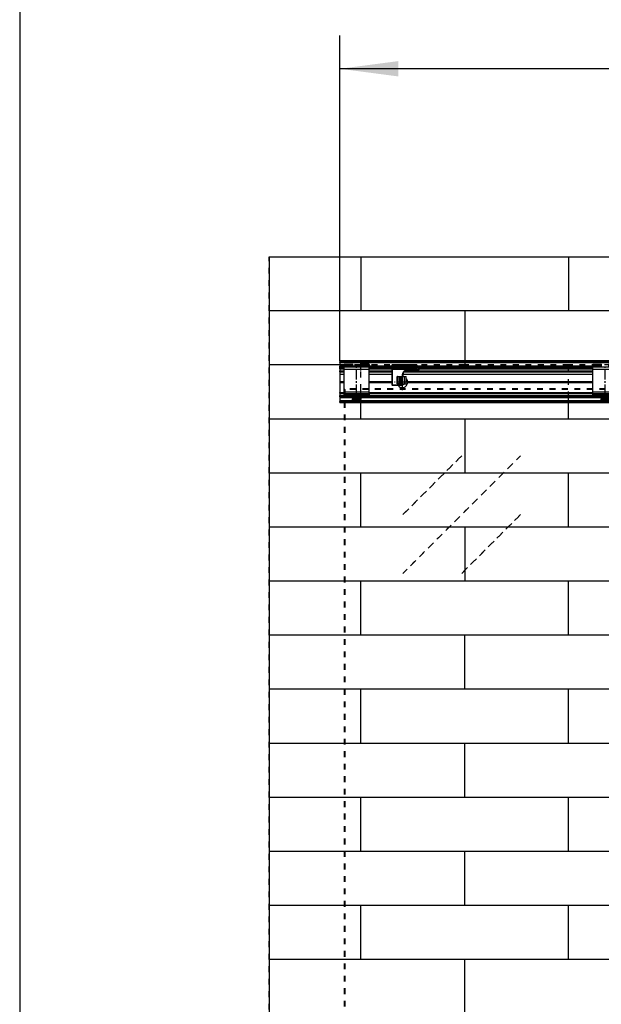
# Model space of a CAD drawing. Units: inches. Extents: x -3 to 581, y -1 to 409.
# Drawn here: x 167 to 202, y 313 to 373 of the extents above; entities that cross this region are included whole.
import ezdxf

# ---------------------------------------------------------------- set-up
doc = ezdxf.new("R2010")
doc.units = ezdxf.units.IN
doc.linetypes.add('DASHED', pattern=[15, 7, -8])
doc.linetypes.add('DOT_CENTER', pattern=[14, 12, -1, 0, -1])
doc.layers.add('1', color=7, linetype='Continuous')
doc.styles.add('CONVERTER_11', font='txt.shx', dxfattribs={"width": 0.9})
doc.dimstyles.new('ME10_DIM_21', dxfattribs={"dimtxt": 70, "dimasz": 70, "dimexe": 40, "dimexo": 0, "dimgap": 40, "dimtad": 1, "dimdsep": 46, "dimtxsty": 'CONVERTER_11', "dimsah": 1, "dimcen": 0.09, "dimclrd": 3, "dimclre": 3, "dimclrt": 4, "dimadec": 0, "dimazin": 0, "dimtfac": 1, "dimtdec": 4, "dimtix": 1, "dimtmove": 0, "dimatfit": 3, "dimfxl": 1, "dimtolj": 1, "dimtzin": 0, "dimarcsym": 0})

# ---------------------------------------------------------------- blocks, each defined once
blk = doc.blocks.new('10900-6-0850_Blendenhalter__117', base_point=(3722.6, 6994.9))
at = {"color": 1, "linetype": 'Continuous'}
for p, q in [((3722.6, 7037.6), (3733.1, 7037.6)), ((3722.6, 7037.1), (3722.6, 7037.6)), ((3722.6, 7037.1), (3722.6, 7036.6)), ((3722.6, 7036.3), (3722.6, 7036.6)), ((3722.6, 7036.3), (3722.6, 7035.9)), ((3722.6, 7035.7), (3722.6, 7035.9)), ((3722.6, 7035.7), (3722.6, 7035.5)), ((3722.6, 7035.7), (3733.1, 7035.7)), ((3722.6, 7035.1), (3722.6, 7035.5)), ((3722.6, 7035.1), (3722.6, 7034.4)), ((3722.6, 7033.9), (3722.6, 7034.4)), ((3752.6, 7033.9), (3722.6, 7033.9)), ((3722.6, 7031.2), (3722.6, 7033.9)), ((3733.1, 7037.1), (3733.1, 7037.6)), ((3733.1, 7036.6), (3733.1, 7037.1)), ((3733.1, 7036.3), (3733.1, 7036.6)), ((3733.1, 7035.9), (3733.1, 7036.3)), ((3733.1, 7035.7), (3733.1, 7035.9)), ((3733.1, 7035.5), (3733.1, 7035.7)), ((3733.1, 7035.1), (3733.1, 7035.5)), ((3733.1, 7034.4), (3733.1, 7035.1)), ((3733.1, 7034.4), (3733.1, 7033.9)), ((3742.1, 7037.1), (3742.1, 7037.6)), ((3752.6, 7037.6), (3742.1, 7037.6)), ((3742.1, 7036.6), (3742.1, 7037.1)), ((3742.1, 7036.3), (3742.1, 7036.6)), ((3742.1, 7035.9), (3742.1, 7036.3)), ((3742.1, 7035.7), (3742.1, 7035.9)), ((3742.1, 7035.5), (3742.1, 7035.7)), ((3752.6, 7035.7), (3742.1, 7035.7)), ((3742.1, 7035.1), (3742.1, 7035.5)), ((3742.1, 7034.4), (3742.1, 7035.1)), ((3742.1, 7034.4), (3742.1, 7033.9)), ((3752.6, 7037.1), (3752.6, 7037.6)), ((3752.6, 7037.1), (3752.6, 7036.6)), ((3752.6, 7036.3), (3752.6, 7036.6)), ((3752.6, 7036.3), (3752.6, 7035.9)), ((3752.6, 7035.7), (3752.6, 7035.9)), ((3752.6, 7035.7), (3752.6, 7035.5)), ((3752.6, 7035.1), (3752.6, 7035.5)), ((3752.6, 7035.1), (3752.6, 7034.4)), ((3752.6, 7033.9), (3752.6, 7034.4)), ((3752.6, 7031.2), (3752.6, 7033.9)), ((3722.6, 7004.2), (3722.6, 7031.2)), ((3752.6, 7004.2), (3752.6, 7031.2)), ((3722.6, 7001.9), (3722.6, 7004.2)), ((3722.6, 7001.9), (3722.6, 7001.6)), ((3752.6, 7001.9), (3722.6, 7001.9)), ((3722.6, 7001.1), (3722.6, 7001.6)), ((3722.6, 7001.1), (3722.6, 7000.2)), ((3722.6, 7000.1), (3722.6, 7000.2)), ((3722.6, 7000.2), (3752.6, 7000.2)), ((3722.6, 6999.5), (3722.6, 7000.1)), ((3722.6, 6998.6), (3722.6, 6999.5)), ((3722.6, 6998.2), (3722.6, 6998.6)), ((3752.6, 6998.2), (3722.6, 6998.2)), ((3732.6, 6997.7), (3732.6, 6998.2)), ((3732.6, 6997.7), (3732.6, 6996.2)), ((3742.6, 6997.7), (3742.6, 6998.2)), ((3742.6, 6997.7), (3742.6, 6996.2)), ((3752.6, 7001.9), (3752.6, 7004.2)), ((3752.6, 7001.9), (3752.6, 7001.6)), ((3752.6, 7001.1), (3752.6, 7001.6)), ((3752.6, 7001.1), (3752.6, 7000.2)), ((3752.6, 7000.1), (3752.6, 7000.2)), ((3752.6, 6999.5), (3752.6, 7000.1)), ((3752.6, 6998.6), (3752.6, 6999.5)), ((3752.6, 6998.2), (3752.6, 6998.6)), ((3732.6, 6995.9), (3732.6, 6996.2)), ((3742.6, 6995.9), (3732.6, 6995.9)), ((3732.6, 6995.6), (3732.6, 6995.9)), ((3732.6, 6995.2), (3732.6, 6995.6)), ((3732.6, 6994.9), (3732.6, 6995.2)), ((3742.6, 6994.9), (3732.6, 6994.9)), ((3742.6, 6995.9), (3742.6, 6996.2)), ((3742.6, 6995.6), (3742.6, 6995.9)), ((3742.6, 6995.6), (3742.6, 6995.2)), ((3742.6, 6994.9), (3742.6, 6995.2))]:
    blk.add_line(p, q, dxfattribs=at)
at = {"color": 124, "linetype": 'Continuous'}
for p, q in [((3722.6, 7037.1), (3733.1, 7037.1)), ((3722.6, 7036.6), (3733.1, 7036.6)), ((3722.6, 7036.3), (3733.1, 7036.3)), ((3722.6, 7035.9), (3733.1, 7035.9)), ((3722.6, 7035.5), (3733.1, 7035.5)), ((3722.6, 7035.1), (3733.1, 7035.1)), ((3722.6, 7034.4), (3733.1, 7034.4)), ((3752.6, 7037.1), (3742.1, 7037.1)), ((3752.6, 7036.6), (3742.1, 7036.6)), ((3752.6, 7036.3), (3742.1, 7036.3)), ((3752.6, 7035.9), (3742.1, 7035.9)), ((3752.6, 7035.5), (3742.1, 7035.5)), ((3752.6, 7035.1), (3742.1, 7035.1)), ((3752.6, 7034.4), (3742.1, 7034.4)), ((3752.6, 7031.2), (3722.6, 7031.2)), ((3752.6, 7004.2), (3722.6, 7004.2)), ((3752.6, 7001.6), (3722.6, 7001.6)), ((3752.6, 7001.1), (3722.6, 7001.1)), ((3722.6, 7000.2), (3752.6, 7000.2)), ((3752.6, 7000.1), (3722.6, 7000.1)), ((3752.6, 6999.5), (3722.6, 6999.5)), ((3752.6, 6998.6), (3722.6, 6998.6)), ((3732.6, 6997.7), (3742.6, 6997.7)), ((3732.6, 6996.2), (3742.6, 6996.2)), ((3742.6, 6995.6), (3732.6, 6995.6)), ((3742.6, 6995.2), (3732.6, 6995.2))]:
    blk.add_line(p, q, dxfattribs=at)
at = {"layer": '1', "color": 3, "linetype": 'DOT_CENTER'}
blk.add_line((3737.6, 7001.2), (3737.6, 7034.2), dxfattribs=at)
blk = doc.blocks.new('10900-1-0101_Blendenhalter-Baugruppe__118', base_point=(3722.6, 6994.9))
blk.add_blockref('10900-6-0850_Blendenhalter__117', (3722.6, 6994.9))
blk = doc.blocks.new('10900-6-0850_Blendenhalter__119', base_point=(4021.6, 6994.9))
at = {"color": 1, "linetype": 'Continuous'}
for p, q in [((4021.6, 7037.6), (4032.1, 7037.6)), ((4021.6, 7037.1), (4021.6, 7037.6)), ((4021.6, 7037.1), (4021.6, 7036.6)), ((4021.6, 7036.3), (4021.6, 7036.6)), ((4021.6, 7036.3), (4021.6, 7035.9)), ((4021.6, 7035.7), (4021.6, 7035.9)), ((4021.6, 7035.7), (4021.6, 7035.5)), ((4021.6, 7035.7), (4032.1, 7035.7)), ((4021.6, 7035.1), (4021.6, 7035.5)), ((4021.6, 7035.1), (4021.6, 7034.4)), ((4021.6, 7033.9), (4021.6, 7034.4)), ((4051.6, 7033.9), (4021.6, 7033.9)), ((4021.6, 7031.2), (4021.6, 7033.9)), ((4032.1, 7037.1), (4032.1, 7037.6)), ((4032.1, 7036.6), (4032.1, 7037.1)), ((4032.1, 7036.3), (4032.1, 7036.6)), ((4032.1, 7035.9), (4032.1, 7036.3)), ((4032.1, 7035.7), (4032.1, 7035.9)), ((4032.1, 7035.5), (4032.1, 7035.7)), ((4032.1, 7035.1), (4032.1, 7035.5)), ((4032.1, 7034.4), (4032.1, 7035.1)), ((4032.1, 7034.4), (4032.1, 7033.9)), ((4041.1, 7037.1), (4041.1, 7037.6)), ((4051.6, 7037.6), (4041.1, 7037.6)), ((4041.1, 7036.6), (4041.1, 7037.1)), ((4041.1, 7036.3), (4041.1, 7036.6)), ((4041.1, 7035.9), (4041.1, 7036.3)), ((4041.1, 7035.7), (4041.1, 7035.9)), ((4041.1, 7035.5), (4041.1, 7035.7)), ((4051.6, 7035.7), (4041.1, 7035.7)), ((4041.1, 7035.1), (4041.1, 7035.5)), ((4041.1, 7034.4), (4041.1, 7035.1)), ((4041.1, 7034.4), (4041.1, 7033.9)), ((4051.6, 7037.1), (4051.6, 7037.6)), ((4051.6, 7037.1), (4051.6, 7036.6)), ((4051.6, 7036.3), (4051.6, 7036.6)), ((4051.6, 7036.3), (4051.6, 7035.9)), ((4051.6, 7035.7), (4051.6, 7035.9)), ((4051.6, 7035.7), (4051.6, 7035.5)), ((4051.6, 7035.1), (4051.6, 7035.5)), ((4051.6, 7035.1), (4051.6, 7034.4)), ((4051.6, 7033.9), (4051.6, 7034.4)), ((4051.6, 7031.2), (4051.6, 7033.9)), ((4021.6, 7004.2), (4021.6, 7031.2)), ((4051.6, 7004.2), (4051.6, 7031.2)), ((4021.6, 7001.9), (4021.6, 7004.2)), ((4021.6, 7001.9), (4021.6, 7001.6)), ((4051.6, 7001.9), (4021.6, 7001.9)), ((4021.6, 7001.1), (4021.6, 7001.6)), ((4021.6, 7001.1), (4021.6, 7000.2)), ((4021.6, 7000.1), (4021.6, 7000.2)), ((4021.6, 7000.2), (4051.6, 7000.2)), ((4021.6, 6999.5), (4021.6, 7000.1)), ((4021.6, 6998.6), (4021.6, 6999.5)), ((4021.6, 6998.2), (4021.6, 6998.6)), ((4051.6, 6998.2), (4021.6, 6998.2)), ((4031.6, 6997.7), (4031.6, 6998.2)), ((4031.6, 6997.7), (4031.6, 6996.2)), ((4041.6, 6997.7), (4041.6, 6998.2)), ((4041.6, 6997.7), (4041.6, 6996.2)), ((4051.6, 7001.9), (4051.6, 7004.2)), ((4051.6, 7001.9), (4051.6, 7001.6)), ((4051.6, 7001.1), (4051.6, 7001.6)), ((4051.6, 7001.1), (4051.6, 7000.2)), ((4051.6, 7000.1), (4051.6, 7000.2)), ((4051.6, 6999.5), (4051.6, 7000.1)), ((4051.6, 6998.6), (4051.6, 6999.5)), ((4051.6, 6998.2), (4051.6, 6998.6)), ((4031.6, 6995.9), (4031.6, 6996.2)), ((4041.6, 6995.9), (4031.6, 6995.9)), ((4031.6, 6995.6), (4031.6, 6995.9)), ((4031.6, 6995.2), (4031.6, 6995.6)), ((4031.6, 6994.9), (4031.6, 6995.2)), ((4041.6, 6994.9), (4031.6, 6994.9)), ((4041.6, 6995.9), (4041.6, 6996.2)), ((4041.6, 6995.6), (4041.6, 6995.9)), ((4041.6, 6995.6), (4041.6, 6995.2)), ((4041.6, 6994.9), (4041.6, 6995.2))]:
    blk.add_line(p, q, dxfattribs=at)
at = {"color": 124, "linetype": 'Continuous'}
for p, q in [((4021.6, 7037.1), (4032.1, 7037.1)), ((4021.6, 7036.6), (4032.1, 7036.6)), ((4021.6, 7036.3), (4032.1, 7036.3)), ((4021.6, 7035.9), (4032.1, 7035.9)), ((4021.6, 7035.5), (4032.1, 7035.5)), ((4021.6, 7035.1), (4032.1, 7035.1)), ((4021.6, 7034.4), (4032.1, 7034.4)), ((4051.6, 7037.1), (4041.1, 7037.1)), ((4051.6, 7036.6), (4041.1, 7036.6)), ((4051.6, 7036.3), (4041.1, 7036.3)), ((4051.6, 7035.9), (4041.1, 7035.9)), ((4051.6, 7035.5), (4041.1, 7035.5)), ((4051.6, 7035.1), (4041.1, 7035.1)), ((4051.6, 7034.4), (4041.1, 7034.4)), ((4051.6, 7031.2), (4021.6, 7031.2)), ((4051.6, 7004.2), (4021.6, 7004.2)), ((4051.6, 7001.6), (4021.6, 7001.6)), ((4051.6, 7001.1), (4021.6, 7001.1)), ((4021.6, 7000.2), (4051.6, 7000.2)), ((4051.6, 7000.1), (4021.6, 7000.1)), ((4051.6, 6999.5), (4021.6, 6999.5)), ((4051.6, 6998.6), (4021.6, 6998.6)), ((4031.6, 6997.7), (4041.6, 6997.7)), ((4031.6, 6996.2), (4041.6, 6996.2)), ((4041.6, 6995.6), (4031.6, 6995.6)), ((4041.6, 6995.2), (4031.6, 6995.2))]:
    blk.add_line(p, q, dxfattribs=at)
at = {"layer": '1', "color": 3, "linetype": 'DOT_CENTER'}
blk.add_line((4036.6, 7001.2), (4036.6, 7034.2), dxfattribs=at)
blk = doc.blocks.new('10900-1-0101_Blendenhalter-Baugruppe_01__120', base_point=(4021.6, 6994.9))
blk.add_blockref('10900-6-0850_Blendenhalter__119', (4021.6, 6994.9))
blk = doc.blocks.new('10900-2-0252_Daempfungselement-Anschlag-2__139', base_point=(3786.6, 7013.9))
at = {"color": 1, "linetype": 'Continuous'}
for p, q in [((3786.6, 7013.9), (3786.6, 7022.9)), ((3786.8, 7022.9), (3786.6, 7022.9)), ((3786.8, 7022.9), (3788.8, 7022.9)), ((3788.8, 7022.9), (3789.4, 7022.9)), ((3789.4, 7022.9), (3789.8, 7022.9)), ((3789.8, 7022.9), (3790.8, 7022.9)), ((3790.8, 7022.9), (3795.1, 7022.9)), ((3795.1, 7022.9), (3797.1, 7022.9)), ((3797.1, 7013.9), (3797.1, 7022.9)), ((3786.8, 7013.9), (3786.6, 7013.9)), ((3788.8, 7013.9), (3786.8, 7013.9)), ((3788.8, 7013.9), (3789.4, 7013.9)), ((3789.4, 7013.9), (3789.8, 7013.9)), ((3789.8, 7013.9), (3790.8, 7013.9)), ((3790.8, 7013.9), (3795.1, 7013.9)), ((3795.1, 7013.9), (3797.1, 7013.9))]:
    blk.add_line(p, q, dxfattribs=at)
at = {"color": 124, "linetype": 'Continuous'}
for p, q in [((3786.8, 7013.9), (3786.8, 7022.9)), ((3788.8, 7013.9), (3788.8, 7022.9)), ((3789.4, 7013.9), (3789.4, 7022.9)), ((3789.8, 7022.9), (3789.8, 7013.9)), ((3790.8, 7022.9), (3790.8, 7013.9)), ((3795.1, 7013.9), (3795.1, 7022.9))]:
    blk.add_line(p, q, dxfattribs=at)
blk = doc.blocks.new('10900-6-0859_L_Anschlag-Links__140', base_point=(3779.9, 7012.4))
at = {"color": 1, "linetype": 'Continuous'}
for p, q in [((3779.9, 7033.8), (3779.9, 7034.2)), ((3779.9, 7033.4), (3779.9, 7033.8)), ((3780.1, 7033.4), (3779.9, 7033.4)), ((3780.1, 7036.7), (3780.1, 7036.6)), ((3780.1, 7036.6), (3780.1, 7036.2)), ((3780.1, 7036.6), (3780.1, 7036.6)), ((3780.1, 7036.2), (3780.1, 7036)), ((3780.1, 7036.2), (3780.1, 7036.2)), ((3780.1, 7036), (3780.1, 7036.2)), ((3780.1, 7035.1), (3780.1, 7036)), ((3780.1, 7035.9), (3780.1, 7036)), ((3780.2, 7035.9), (3780.1, 7035.9)), ((3780.1, 7035.1), (3780.1, 7034.4)), ((3780.1, 7033.9), (3780.1, 7034.4)), ((3780.1, 7034.1), (3780.2, 7034.2)), ((3780.1, 7033.9), (3780.1, 7034.1)), ((3780.1, 7034.1), (3780.1, 7034.1)), ((3780.1, 7033.9), (3780.1, 7033.9)), ((3780.1, 7033.2), (3780.1, 7033.9)), ((3780.1, 7033.9), (3780.1, 7033.9)), ((3780.1, 7033.9), (3780.1, 7033.9)), ((3780.1, 7032.4), (3780.1, 7033.2)), ((3780.3, 7035.8), (3780.2, 7035.9)), ((3780.2, 7034.2), (3780.2, 7034.3)), ((3780.2, 7034.3), (3780.3, 7034.3)), ((3780.2, 7034.2), (3780.2, 7034.2)), ((3780.4, 7035.7), (3780.3, 7035.8)), ((3780.3, 7035.8), (3780.3, 7035.8)), ((3780.3, 7034.3), (3780.4, 7034.4)), ((3780.5, 7035.7), (3780.4, 7035.7)), ((3780.4, 7034.4), (3780.5, 7034.4)), ((3780.6, 7035.7), (3780.5, 7035.7)), ((3780.5, 7034.4), (3780.5, 7034.4)), ((3780.5, 7034.4), (3780.6, 7034.4)), ((3780.6, 7037.1), (3809.6, 7037.1)), ((3809.6, 7035.7), (3780.6, 7035.7)), ((3809.6, 7034.4), (3780.6, 7034.4)), ((3809.6, 7035.7), (3809.7, 7035.7)), ((3809.7, 7034.4), (3809.6, 7034.4)), ((3809.7, 7035.7), (3809.8, 7035.8)), ((3809.9, 7034.3), (3809.7, 7034.4)), ((3809.7, 7034.4), (3809.7, 7034.4)), ((3809.8, 7035.8), (3809.8, 7035.8)), ((3809.8, 7035.8), (3809.9, 7035.8)), ((3810, 7035.9), (3809.9, 7035.8)), ((3810, 7034.1), (3809.9, 7034.3)), ((3810.1, 7036.2), (3810, 7036.1)), ((3810, 7036.1), (3810, 7036)), ((3810.1, 7036), (3810, 7035.9)), ((3810, 7036), (3810, 7036)), ((3810, 7036), (3810, 7035.9)), ((3810, 7035.9), (3810, 7035.9)), ((3810.1, 7033.9), (3810, 7034.1)), ((3810, 7033.2), (3810.1, 7033.2)), ((3810.1, 7036.6), (3810.1, 7036.2)), ((3810.1, 7036.2), (3810.1, 7036)), ((3810.1, 7036.1), (3810.1, 7036.2)), ((3810.1, 7036.2), (3810.1, 7036.2)), ((3810.1, 7035.1), (3810.1, 7036)), ((3810.1, 7035.1), (3810.1, 7034.4)), ((3810.1, 7034), (3810.1, 7034.4)), ((3810.1, 7033.9), (3810.1, 7034)), ((3810.1, 7033.2), (3810.1, 7033.9)), ((3810.1, 7032.4), (3810.1, 7033.2)), ((3812.6, 7033.2), (3810.4, 7033.2)), ((3812.8, 7033.2), (3812.6, 7033.2)), ((3813.1, 7032.9), (3813.1, 7031.9)), ((3780.1, 7032.4), (3780.1, 7031.4)), ((3780.1, 7032.4), (3780.1, 7032.4)), ((3780.1, 7031.4), (3780.1, 7012.9)), ((3809.6, 7031.9), (3780.6, 7031.9)), ((3792.9, 7024.5), (3792.6, 7022.9)), ((3792.7, 7023.5), (3792.9, 7024.5)), ((3793.1, 7025.2), (3793.1, 7022.9)), ((3793.7, 7027), (3793.4, 7026.4)), ((3795.2, 7029), (3794.8, 7028.6)), ((3796.7, 7029.8), (3797.3, 7029.9)), ((3811.1, 7029.9), (3797.3, 7029.9)), ((3809.7, 7031.9), (3809.6, 7031.9)), ((3809.7, 7031.9), (3810, 7032.2)), ((3809.8, 7032), (3809.7, 7031.9)), ((3809.7, 7031.9), (3809.7, 7031.9)), ((3809.7, 7031.9), (3809.7, 7031.9)), ((3809.9, 7032), (3809.8, 7032)), ((3810, 7032.1), (3809.9, 7032)), ((3810.1, 7032.4), (3810, 7032.3)), ((3810, 7032.3), (3810, 7032.2)), ((3810, 7032.2), (3810, 7032.3)), ((3810, 7032.2), (3810, 7032.1)), ((3810.1, 7032.4), (3810.1, 7032.3)), ((3810.1, 7032.4), (3810.1, 7032.3)), ((3810.1, 7032.4), (3810.1, 7032.4)), ((3780.6, 7012.4), (3791.6, 7012.4)), ((3791.6, 7012.4), (3792.8, 7012.4)), ((3792.1, 7013.9), (3792.1, 7012.9)), ((3792.8, 7012.4), (3792.9, 7012.4)), ((3792.9, 7012.4), (3792.9, 7012.5)), ((3792.9, 7012.5), (3793, 7012.5)), ((3792.9, 7012.4), (3793, 7012.5)), ((3792.9, 7012.4), (3792.9, 7012.4)), ((3793, 7012.5), (3793.1, 7012.6)), ((3793, 7012.5), (3793, 7012.5)), ((3793.1, 7013.9), (3793.1, 7012.7)), ((3793.1, 7012.6), (3793.1, 7012.7)), ((3793.1, 7012.7), (3793.1, 7012.6)), ((3793.1, 7012.6), (3793.1, 7012.6))]:
    blk.add_line(p, q, dxfattribs=at)
at = {"color": 124, "linetype": 'Continuous'}
for p, q in [((3780.1, 7033.8), (3779.9, 7033.8)), ((3780.6, 7035.1), (3780.1, 7035.1)), ((3780.6, 7034.4), (3780.1, 7034.4)), ((3780.6, 7037.1), (3780.6, 7036.3)), ((3780.6, 7036.3), (3809.6, 7036.3)), ((3780.6, 7036.3), (3780.6, 7035.9)), ((3809.6, 7035.9), (3780.6, 7035.9)), ((3780.6, 7035.7), (3780.6, 7035.9)), ((3780.6, 7035.7), (3780.6, 7035.5)), ((3780.6, 7035.5), (3809.6, 7035.5)), ((3780.6, 7035.1), (3780.6, 7035.5)), ((3780.6, 7035.1), (3809.6, 7035.1)), ((3780.6, 7035.1), (3780.6, 7034.4)), ((3780.6, 7033.4), (3780.6, 7034.4)), ((3809.6, 7033.4), (3780.6, 7033.4)), ((3780.6, 7031.9), (3780.6, 7033.4)), ((3809.6, 7037.1), (3809.6, 7036.3)), ((3809.6, 7036.3), (3809.6, 7035.9)), ((3809.7, 7035.9), (3809.6, 7035.9)), ((3809.6, 7035.9), (3809.6, 7035.9)), ((3809.6, 7035.9), (3809.6, 7035.7)), ((3809.6, 7035.7), (3809.6, 7035.5)), ((3809.7, 7035.7), (3809.6, 7035.7)), ((3809.6, 7035.7), (3809.6, 7035.7)), ((3809.7, 7035.6), (3809.6, 7035.5)), ((3809.6, 7035.1), (3809.6, 7035.5)), ((3809.6, 7035.1), (3809.6, 7034.4)), ((3809.6, 7035.1), (3810.1, 7035.1)), ((3809.6, 7034.4), (3810.1, 7034.4)), ((3809.6, 7033.4), (3809.6, 7034.4)), ((3809.6, 7031.9), (3809.6, 7033.4)), ((3809.6, 7033.4), (3809.7, 7033.4)), ((3809.8, 7035.9), (3809.7, 7035.9)), ((3809.8, 7035.8), (3809.7, 7035.7)), ((3809.8, 7035.6), (3809.7, 7035.6)), ((3809.7, 7035.6), (3809.7, 7035.6)), ((3809.7, 7033.4), (3809.7, 7033.4)), ((3809.7, 7033.4), (3809.7, 7033.4)), ((3809.7, 7033.4), (3809.8, 7033.4)), ((3809.9, 7035.9), (3809.8, 7035.9)), ((3809.8, 7035.8), (3809.8, 7035.8)), ((3809.8, 7035.8), (3809.9, 7035.8)), ((3809.8, 7035.8), (3809.9, 7035.8)), ((3809.9, 7035.7), (3809.8, 7035.6)), ((3809.8, 7033.4), (3809.9, 7033.3)), ((3809.9, 7036), (3809.9, 7035.9)), ((3809.9, 7035.9), (3809.9, 7036)), ((3810, 7036), (3809.9, 7036)), ((3809.9, 7035.8), (3809.9, 7035.9)), ((3809.9, 7035.9), (3809.9, 7035.9)), ((3810, 7035.8), (3809.9, 7035.7)), ((3809.9, 7035.8), (3809.9, 7035.8)), ((3809.9, 7033.3), (3810, 7033.3)), ((3810.1, 7036.1), (3810, 7036.1)), ((3810, 7036.1), (3810, 7036)), ((3810, 7035.9), (3810, 7035.8)), ((3810, 7035.8), (3810, 7035.8)), ((3810, 7033.3), (3810, 7033.2)), ((3810, 7033.2), (3810, 7033.2)), ((3810.1, 7036.2), (3810.1, 7036.1)), ((3810.1, 7036.1), (3810.1, 7036.1)), ((3810.4, 7032.9), (3810.1, 7032.9)), ((3810.4, 7033.2), (3810.4, 7032.9)), ((3810.4, 7031.4), (3810.4, 7032.9)), ((3812.6, 7032.9), (3810.4, 7032.9)), ((3812.6, 7033.2), (3812.6, 7032.9)), ((3812.6, 7032.9), (3812.6, 7031.9)), ((3813.1, 7032.9), (3812.6, 7032.9)), ((3780.6, 7031.4), (3780.1, 7031.4)), ((3780.6, 7031.9), (3780.6, 7031.4)), ((3810.4, 7031.4), (3780.6, 7031.4)), ((3780.6, 7031.4), (3780.6, 7012.9)), ((3792.4, 7024.6), (3792, 7022.9)), ((3792.9, 7024.5), (3792.4, 7024.6)), ((3792.9, 7024.5), (3792.9, 7022.9)), ((3793.2, 7027.2), (3793, 7026.6)), ((3793.4, 7026.4), (3793, 7026.6)), ((3793.7, 7027), (3793.2, 7027.2)), ((3794.8, 7029.4), (3794.4, 7029)), ((3794.8, 7028.6), (3794.4, 7029)), ((3795.2, 7029), (3794.8, 7029.4)), ((3797.3, 7030.4), (3797.3, 7029.9)), ((3811.1, 7030.4), (3797.3, 7030.4)), ((3809.6, 7031.9), (3809.6, 7031.9)), ((3809.6, 7031.9), (3809.7, 7031.8)), ((3809.7, 7031.9), (3809.6, 7031.9)), ((3809.8, 7032), (3809.7, 7031.9)), ((3809.7, 7031.9), (3809.7, 7031.9)), ((3809.7, 7031.9), (3809.7, 7031.9)), ((3809.7, 7031.8), (3809.7, 7031.8)), ((3809.7, 7031.8), (3809.8, 7031.7)), ((3809.9, 7032), (3809.8, 7032)), ((3809.8, 7031.7), (3810, 7031.6)), ((3810, 7032.1), (3809.9, 7032)), ((3810.1, 7032.3), (3810, 7032.3)), ((3810, 7032.3), (3810, 7032.2)), ((3810, 7032.2), (3810, 7032.1)), ((3810, 7031.6), (3810.4, 7031.4)), ((3810.1, 7032.3), (3810.1, 7032.2)), ((3810.1, 7032.2), (3810.1, 7032.1)), ((3810.1, 7032.1), (3810.3, 7031.7)), ((3810.3, 7031.7), (3810.4, 7031.4)), ((3811.1, 7029.9), (3811.1, 7030.4)), ((3813.1, 7031.9), (3812.6, 7031.9)), ((3780.6, 7012.9), (3780.1, 7012.9)), ((3780.6, 7012.9), (3791.6, 7012.9)), ((3780.6, 7012.9), (3780.6, 7012.4)), ((3791.6, 7013.9), (3791.6, 7012.9)), ((3792.1, 7012.9), (3791.6, 7012.9)), ((3791.6, 7012.9), (3791.6, 7012.4)), ((3792, 7012.7), (3792.9, 7012.7)), ((3792.9, 7012.7), (3792.8, 7012.6)), ((3792.8, 7012.6), (3792.8, 7012.6)), ((3792.8, 7012.6), (3792.8, 7012.5)), ((3792.9, 7012.5), (3792.8, 7012.5)), ((3792.8, 7012.5), (3792.8, 7012.4)), ((3792.9, 7013.9), (3792.9, 7012.7)), ((3793, 7012.7), (3792.9, 7012.7)), ((3793, 7012.5), (3792.9, 7012.5)), ((3792.9, 7012.5), (3792.9, 7012.5)), ((3792.9, 7012.5), (3792.9, 7012.5)), ((3793, 7012.6), (3793, 7012.7)), ((3793, 7012.7), (3793, 7012.7)), ((3793, 7012.7), (3793, 7012.7)), ((3793.1, 7012.7), (3793, 7012.7)), ((3793, 7012.5), (3793, 7012.6)), ((3793, 7012.6), (3793, 7012.6)), ((3793, 7012.6), (3793, 7012.6)), ((3793, 7012.5), (3793, 7012.5))]:
    blk.add_line(p, q, dxfattribs=at)
at = {"color": 1, "linetype": 'Continuous'}
for centre, radius, start, end in [((3780.6, 7036.6), 0.499, 90.0865, 174.591), ((3809.6, 7036.6), 0.5, 0, 90), ((3810.4, 7033.5), 0.3, 180, 270), ((3812.8, 7032.9), 0.3, 0, 90), ((3780.6, 7032.4), 0.5, 183.9084, 269.9966), ((3802.7, 7022.6), 10, 157.5, 168.75), ((3802.7, 7022.6), 10, 157.5009, 167.1436), ((3798.3, 7025.1), 5, 135, 157.5), ((3798.3, 7025.1), 5, 141.4328, 154.2889), ((3797.3, 7026.9), 3, 90, 135), ((3797.3, 7026.9), 3, 127.2385, 134.9969), ((3811.1, 7031.9), 2, 270, 0), ((3811.1, 7031.9), 2, 275.8134, 282.0039), ((3811.1, 7031.9), 2, 287.4194, 293.9993), ((3811.1, 7031.9), 2, 299.0312, 322.2571), ((3811.1, 7031.9), 2, 345.4912, 354.0086), ((3780.6, 7012.9), 0.5, 180, 270), ((3791.6, 7012.9), 0.5, 270, 0)]:
    blk.add_arc(centre, radius, start, end, dxfattribs=at)
at = {"color": 124, "linetype": 'Continuous'}
for centre, radius, start, end in [((3802.7, 7022.6), 10.5, 157.5, 168.75), ((3798.3, 7025.1), 5.5, 135, 157.5), ((3797.3, 7026.9), 3.5, 90, 135), ((3811.1, 7031.9), 1.5, 270, 0)]:
    blk.add_arc(centre, radius, start, end, dxfattribs=at)
for points in [[(3780.1, 7036.6), (3780.1, 7036.5), (3780.1, 7036.4), (3780.2, 7036.3), (3780.3, 7036.3), (3780.4, 7036.3), (3780.6, 7036.3)], [(3780.1, 7036.2), (3780.1, 7036.1), (3780.1, 7036), (3780.2, 7035.9), (3780.3, 7035.9), (3780.4, 7035.9), (3780.6, 7035.9)], [(3780.1, 7036), (3780.1, 7035.9), (3780.1, 7035.8), (3780.2, 7035.7), (3780.3, 7035.6), (3780.4, 7035.6), (3780.6, 7035.5)], [(3780.6, 7033.4), (3780.4, 7033.4), (3780.3, 7033.4), (3780.2, 7033.3), (3780.1, 7033.3), (3780.1, 7033.2), (3780.1, 7033.2)], [(3809.6, 7036.3), (3809.7, 7036.3), (3809.8, 7036.3), (3809.9, 7036.3), (3810, 7036.4), (3810, 7036.5), (3810.1, 7036.6)]]:
    blk.add_spline(points, degree=3, dxfattribs=at)
at = {"color": 1, "linetype": 'Continuous'}
for points in [[(3780.1, 7036.1), (3780.1, 7036.1), (3780.1, 7036)], [(3780.1, 7036), (3780.1, 7036), (3780.1, 7036)], [(3810.1, 7036.6), (3810.1, 7036.6), (3810.1, 7036.6)]]:
    blk.add_spline(points, degree=3, dxfattribs=at)
blk = doc.blocks.new('10900-1-0110_Anschlag-Baugruppe-Links__141', base_point=(3779.9, 7012.4))
for name, p in [('10900-6-0859_L_Anschlag-Links__140', (3779.9, 7012.4)), ('10900-2-0252_Daempfungselement-Anschlag-2__139', (3786.6, 7013.9))]:
    blk.add_blockref(name, p)
blk = doc.blocks.new('10900-EP-01_21_Laufschiene-2-Fluegel__151', base_point=(3717.6, 6991.7))
at = {"color": 1, "linetype": 'Continuous'}
for p, q in [((7017.6, 7041.7), (3717.6, 7041.7)), ((3717.6, 7041.2), (3717.6, 7041.7)), ((3717.6, 7041.2), (3717.6, 7040.2)), ((3717.6, 7039.7), (3717.6, 7040.2)), ((7017.6, 7039.7), (3717.6, 7039.7)), ((3717.6, 7039.7), (3717.6, 7039.2)), ((3717.6, 7039.2), (3717.6, 7035.2)), ((3717.6, 7034.2), (3717.6, 7035.2)), ((3722.6, 7034.2), (3717.6, 7034.2)), ((3717.6, 7033.7), (3717.6, 7034.2)), ((3722.6, 7033.7), (3717.6, 7033.7)), ((3717.6, 7033.7), (3717.6, 7033.3)), ((3717.6, 7033.7), (3717.6, 7033.7)), ((3717.6, 7033.3), (3717.6, 7033.1)), ((3717.6, 7032.1), (3717.6, 7033.1)), ((3742.1, 7034.2), (3733.1, 7034.2)), ((3780.1, 7034.2), (3752.6, 7034.2)), ((3779.9, 7033.7), (3752.6, 7033.7)), ((4021.6, 7034.2), (3810.1, 7034.2)), ((4021.6, 7033.7), (3810.1, 7033.7)), ((3717.6, 7032.1), (3717.6, 7029.7)), ((3717.6, 7028.5), (3717.6, 7029.7)), ((3717.6, 7028.5), (3717.6, 7025.7)), ((3717.6, 7025.7), (3722.6, 7025.7)), ((3717.6, 7025.7), (3717.6, 7016.6)), ((3752.6, 7025.7), (3780.1, 7025.7)), ((3793.2, 7025.7), (4021.6, 7025.7)), ((3722.6, 7016.6), (3717.6, 7016.6)), ((3717.6, 7016.6), (3717.6, 7016)), ((3717.6, 7016), (3717.6, 7015.4)), ((3717.6, 7016), (3722.6, 7016)), ((3717.6, 7015.4), (3717.6, 7003.5)), ((3722.6, 7015.4), (3717.6, 7015.4)), ((3780.1, 7016.6), (3752.6, 7016.6)), ((3752.6, 7016), (3780.1, 7016)), ((3780.1, 7015.4), (3752.6, 7015.4)), ((3787.1, 7012.4), (3787.4, 7012)), ((3793.1, 7012.7), (3793.2, 7012.8)), ((3795, 7013.8), (3795.1, 7013.9)), ((3797.1, 7020.6), (3797.1, 7020.6)), ((3799, 7016.4), (3798.7, 7016)), ((4021.6, 7016), (3798.7, 7016)), ((3798.7, 7016), (3798.8, 7015.8)), ((3798.8, 7015.8), (3799, 7015.4)), ((4021.6, 7016.6), (3799, 7016.6)), ((3799, 7016.6), (3799, 7016.4)), ((4021.6, 7015.4), (3799, 7015.4)), ((3717.6, 7002.9), (3717.6, 7003.5)), ((3717.6, 7002.9), (3717.6, 7000.5)), ((3717.6, 6999.9), (3717.6, 7000.5)), ((3717.6, 6999.9), (3717.6, 6999.3)), ((3717.6, 6998.4), (3717.6, 6999.3)), ((3717.6, 6998.4), (3717.6, 6997.8)), ((3717.6, 6997.8), (3717.6, 6997.5)), ((3732.6, 6997.8), (3717.6, 6997.8)), ((3717.6, 6997.5), (3717.6, 6993.7)), ((4031.6, 6997.8), (3742.6, 6997.8)), ((3717.6, 6993.7), (3717.6, 6993.2)), ((4477.6, 6993.2), (3717.6, 6993.2)), ((3717.6, 6992.9), (3717.6, 6993.2)), ((3717.6, 6992.9), (3717.6, 6992)), ((3717.6, 6991.7), (3717.6, 6992)), ((3717.6, 6991.7), (4477.6, 6991.7))]:
    blk.add_line(p, q, dxfattribs=at)
at = {"color": 124, "linetype": 'Continuous'}
for p, q in [((3717.6, 7041.2), (7017.6, 7041.2)), ((7017.6, 7040.2), (3717.6, 7040.2)), ((7017.6, 7039.2), (3717.6, 7039.2)), ((3722.6, 7035.2), (3717.6, 7035.2)), ((3722.6, 7033.3), (3717.6, 7033.3)), ((3717.6, 7033.1), (3722.6, 7033.1)), ((3742.1, 7035.2), (3733.1, 7035.2)), ((3780.1, 7035.2), (3752.6, 7035.2)), ((3780.1, 7033.3), (3752.6, 7033.3)), ((3752.6, 7033.1), (3780.1, 7033.1)), ((4021.6, 7035.2), (3810.1, 7035.2)), ((4021.6, 7033.3), (3810.1, 7033.3)), ((3813, 7033.1), (4021.6, 7033.1)), ((3717.6, 7032.1), (3722.6, 7032.1)), ((3717.6, 7029.7), (3722.6, 7029.7)), ((3717.6, 7028.5), (3722.6, 7028.5)), ((3752.6, 7032.1), (3780.1, 7032.1)), ((3752.6, 7029.7), (3780.1, 7029.7)), ((3752.6, 7028.5), (3780.1, 7028.5)), ((3794.7, 7028.5), (4021.6, 7028.5)), ((3796.3, 7029.7), (4021.6, 7029.7)), ((3813.1, 7032.1), (4021.6, 7032.1)), ((3717.6, 7003.5), (3722.6, 7003.5)), ((3717.6, 7002.9), (3722.6, 7002.9)), ((3717.6, 7000.5), (3722.6, 7000.5)), ((3717.6, 6999.9), (3722.6, 6999.9)), ((3717.6, 6999.3), (3722.6, 6999.3)), ((3717.6, 6998.4), (3722.6, 6998.4)), ((3717.6, 6997.5), (3732.6, 6997.5)), ((3742.6, 6997.5), (4031.6, 6997.5)), ((3752.6, 7003.5), (4021.6, 7003.5)), ((3752.6, 7002.9), (4021.6, 7002.9)), ((3752.6, 7000.5), (4021.6, 7000.5)), ((3752.6, 6999.9), (4021.6, 6999.9)), ((3752.6, 6999.3), (4021.6, 6999.3)), ((3752.6, 6998.4), (4021.6, 6998.4)), ((4477.6, 6993.7), (3717.6, 6993.7)), ((4477.6, 6992.9), (3717.6, 6992.9)), ((3717.6, 6992), (4477.6, 6992))]:
    blk.add_line(p, q, dxfattribs=at)
at = {"color": 1, "linetype": 'Continuous'}
for radius, start, end in [(6.5, 217.826, 354.7035), (3.25, 280.4355, 318.2612), (6.5, 5.2966, 45.6522)]:
    blk.add_arc((3792.6, 7016), radius, start, end, dxfattribs=at)
at = {"layer": '1', "color": 3, "linetype": 'DOT_CENTER'}
for p, q in [((3792.6, 7025.5), (3792.6, 7006.5)), ((3802.1, 7016), (3783.1, 7016))]:
    blk.add_line(p, q, dxfattribs=at)
blk = doc.blocks.new('10900-EP-01_41_Fluegel-Glas-Griffmuschel-10_00_1__154', base_point=(3722.6, 4978.7))
at = {"color": 3, "linetype": 'DASHED'}
for p, q in [((3723.1, 7007.7), (3722.6, 7007.2)), ((3723.1, 7007.7), (3722.6, 7007.2)), ((3722.6, 7007.2), (3722.6, 4979.7)), ((3722.6, 7007.2), (3722.6, 4979.7)), ((3723.6, 7008.2), (3723.1, 7007.7)), ((3723.6, 7008.2), (3723.1, 7007.7)), ((3723.6, 7007.2), (3723.1, 7007.7)), ((3723.6, 7007.2), (3723.1, 7007.7)), ((4606.6, 7008.2), (3723.6, 7008.2)), ((4606.6, 7008.2), (3723.6, 7008.2)), ((3723.6, 7007.2), (3723.6, 4979.7)), ((4606.6, 7007.2), (3723.6, 7007.2)), ((4606.6, 7007.2), (3723.6, 7007.2)), ((3723.6, 7007.2), (3723.6, 4979.7)), ((3793.3, 6856.8), (3864, 6927.5)), ((3934.7, 6927.5), (3793.3, 6786.1)), ((3864, 6927.5), (3793.3, 6856.8)), ((3793.3, 6786.1), (3934.7, 6927.5)), ((3934.7, 6856.8), (3864, 6786.1)), ((3864, 6786.1), (3934.7, 6856.8))]:
    blk.add_line(p, q, dxfattribs=at)
blk = doc.blocks.new('10900-EP-01_02_Wand-2-Fluegel__156', base_point=(3582.6, 4871.7))
at = {"color": 1, "linetype": 'Continuous'}
for p, q in [((3632.6, 7166.7), (3742.6, 7166.7)), ((3632.6, 7166.7), (3632.6, 7101.7)), ((3742.6, 7166.7), (3992.6, 7166.7)), ((3992.6, 7166.7), (4242.6, 7166.7)), ((3632.6, 7101.7), (3632.6, 7036.7)), ((3632.6, 7036.7), (3632.6, 6971.7)), ((3632.6, 6971.7), (3632.6, 6906.7)), ((3632.6, 6906.7), (3632.6, 6841.7)), ((3632.6, 6841.7), (3632.6, 6776.7)), ((3632.6, 6776.7), (3632.6, 6711.7)), ((3632.6, 6711.7), (3632.6, 6646.7)), ((3632.6, 6646.7), (3632.6, 6581.7)), ((3632.6, 6581.7), (3632.6, 6516.7)), ((3632.6, 6516.7), (3632.6, 6451.7)), ((3632.6, 6451.7), (3632.6, 6386.7)), ((3632.6, 6386.7), (3632.6, 6321.7)), ((3632.6, 6321.7), (3632.6, 6256.7))]:
    blk.add_line(p, q, dxfattribs=at)
at = {"color": 3, "linetype": 'DASHED'}
for p, q in [((3632.6, 4971.7), (3632.6, 7166.7)), ((3632.6, 7166.7), (7102.6, 7166.7)), ((3722.6, 7036.7), (3717.6, 7036.7)), ((3732.2, 7036.7), (3722.6, 7036.7)), ((3733.1, 7036.7), (3732.2, 7036.7)), ((3742.1, 7036.7), (3733.1, 7036.7)), ((3742.6, 7036.7), (3742.1, 7036.7)), ((3867.6, 7036.7), (3742.6, 7036.7)), ((3742.6, 7035.7), (3742.6, 7036.7)), ((3742.6, 7034.2), (3742.6, 7035.7)), ((3742.6, 7033.9), (3742.6, 7034.2)), ((3742.6, 7033.7), (3742.6, 7033.9)), ((3742.6, 7030), (3742.6, 7033.7)), ((3867.6, 7041.7), (3867.6, 7039.7)), ((3867.6, 7039.7), (3867.6, 7038.2)), ((3867.6, 7038.2), (3867.6, 7037.7)), ((3867.6, 7037.7), (3867.6, 7036.7)), ((3992.6, 7036.7), (3867.6, 7036.7)), ((3992.6, 7035.7), (3992.6, 7036.7)), ((4117.6, 7036.7), (3992.6, 7036.7)), ((3992.6, 7034.2), (3992.6, 7035.7)), ((3992.6, 7033.7), (3992.6, 7034.2)), ((3992.6, 6997.8), (3992.6, 7033.7)), ((3742.6, 7006.7), (3742.6, 7030)), ((3742.6, 7001.9), (3742.6, 7006.7)), ((3742.6, 7000.2), (3742.6, 7001.9)), ((3742.6, 6998.2), (3742.6, 7000.2)), ((3742.6, 6997.8), (3742.6, 6998.2)), ((3742.6, 6995.9), (3742.6, 6997.8)), ((3992.6, 6995.7), (3992.6, 6997.8)), ((3742.6, 6995.7), (3742.6, 6995.9)), ((3742.6, 6994.9), (3742.6, 6995.7)), ((3742.6, 6993.2), (3742.6, 6994.9)), ((3742.6, 6991.7), (3742.6, 6993.2)), ((3992.6, 6993.2), (3992.6, 6995.7)), ((3992.6, 6991.7), (3992.6, 6993.2))]:
    blk.add_line(p, q, dxfattribs=at)
at = {"color": 124, "linetype": 'Continuous'}
for p, q in [((3742.6, 7166.7), (3742.6, 7101.7)), ((3992.6, 7166.7), (3992.6, 7101.7)), ((3742.6, 7101.7), (3632.6, 7101.7)), ((3867.6, 7101.7), (3742.6, 7101.7)), ((3992.6, 7101.7), (3867.6, 7101.7)), ((3867.6, 7101.7), (3867.6, 7041.7)), ((4117.6, 7101.7), (3992.6, 7101.7)), ((3717.6, 7036.7), (3632.6, 7036.7)), ((3742.6, 6971.7), (3742.6, 6991.7)), ((3992.6, 6971.7), (3992.6, 6991.7)), ((3742.6, 6971.7), (3632.6, 6971.7)), ((3867.6, 6971.7), (3742.6, 6971.7)), ((3867.6, 6971.7), (3867.6, 6906.7)), ((3992.6, 6971.7), (3867.6, 6971.7)), ((4117.6, 6971.7), (3992.6, 6971.7)), ((3742.6, 6906.7), (3632.6, 6906.7)), ((3742.6, 6841.7), (3742.6, 6906.7)), ((3867.6, 6906.7), (3742.6, 6906.7)), ((3992.6, 6906.7), (3867.6, 6906.7)), ((4117.6, 6906.7), (3992.6, 6906.7)), ((3992.6, 6841.7), (3992.6, 6906.7)), ((3742.6, 6841.7), (3632.6, 6841.7)), ((3867.6, 6841.7), (3742.6, 6841.7)), ((3867.6, 6841.7), (3867.6, 6776.7)), ((3992.6, 6841.7), (3867.6, 6841.7)), ((4117.6, 6841.7), (3992.6, 6841.7)), ((3742.6, 6776.7), (3632.6, 6776.7)), ((3742.6, 6711.7), (3742.6, 6776.7)), ((3867.6, 6776.7), (3742.6, 6776.7)), ((3992.6, 6776.7), (3867.6, 6776.7)), ((3992.6, 6711.7), (3992.6, 6776.7)), ((4117.6, 6776.7), (3992.6, 6776.7)), ((3742.6, 6711.7), (3632.6, 6711.7)), ((3867.6, 6711.7), (3742.6, 6711.7)), ((3867.6, 6646.7), (3867.6, 6711.7)), ((3992.6, 6711.7), (3867.6, 6711.7)), ((4117.6, 6711.7), (3992.6, 6711.7)), ((3742.6, 6646.7), (3632.6, 6646.7)), ((3867.6, 6646.7), (3742.6, 6646.7)), ((3742.6, 6581.7), (3742.6, 6646.7)), ((3992.6, 6646.7), (3867.6, 6646.7)), ((3992.6, 6581.7), (3992.6, 6646.7)), ((4117.6, 6646.7), (3992.6, 6646.7)), ((3742.6, 6581.7), (3632.6, 6581.7)), ((3867.6, 6581.7), (3742.6, 6581.7)), ((3992.6, 6581.7), (3867.6, 6581.7)), ((3867.6, 6516.7), (3867.6, 6581.7)), ((4117.6, 6581.7), (3992.6, 6581.7)), ((3742.6, 6516.7), (3632.6, 6516.7)), ((3867.6, 6516.7), (3742.6, 6516.7)), ((3742.6, 6451.7), (3742.6, 6516.7)), ((3992.6, 6516.7), (3867.6, 6516.7)), ((4117.6, 6516.7), (3992.6, 6516.7)), ((3992.6, 6451.7), (3992.6, 6516.7)), ((3742.6, 6451.7), (3632.6, 6451.7)), ((3867.6, 6451.7), (3742.6, 6451.7)), ((3992.6, 6451.7), (3867.6, 6451.7)), ((3867.6, 6386.7), (3867.6, 6451.7)), ((4117.6, 6451.7), (3992.6, 6451.7)), ((3742.6, 6386.7), (3632.6, 6386.7)), ((3867.6, 6386.7), (3742.6, 6386.7)), ((3742.6, 6321.7), (3742.6, 6386.7)), ((3992.6, 6386.7), (3867.6, 6386.7)), ((3992.6, 6321.7), (3992.6, 6386.7)), ((4117.6, 6386.7), (3992.6, 6386.7)), ((3742.6, 6321.7), (3632.6, 6321.7)), ((3867.6, 6321.7), (3742.6, 6321.7)), ((3867.6, 6256.7), (3867.6, 6321.7)), ((3992.6, 6321.7), (3867.6, 6321.7)), ((4117.6, 6321.7), (3992.6, 6321.7))]:
    blk.add_line(p, q, dxfattribs=at)
blk = doc.blocks.new('10900-EP-01__157', base_point=(3582.6, 4871.7))
for name, p in [('10900-EP-01_02_Wand-2-Fluegel__156', (3582.6, 4871.7)), ('10900-EP-01_21_Laufschiene-2-Fluegel__151', (3717.6, 6991.7)), ('10900-1-0101_Blendenhalter-Baugruppe__118', (3722.6, 6994.9)), ('10900-1-0110_Anschlag-Baugruppe-Links__141', (3779.9, 7012.4)), ('10900-1-0101_Blendenhalter-Baugruppe_01__120', (4021.6, 6994.9)), ('10900-EP-01_41_Fluegel-Glas-Griffmuschel-10_00_1__154', (3722.6, 4978.7))]:
    blk.add_blockref(name, p)
blk = doc.blocks.new('*D264')
at = {"layer": '1', "color": 3, "linetype": 'Continuous', "transparency": 16777216}
for p, q in [((3717.6, 7041.7), (3717.6, 7432.9)), ((7017.6, 7041.7), (7017.6, 7432.9)), ((7017.6, 7392.9), (3717.6, 7392.9))]:
    blk.add_line(p, q, dxfattribs=at)
at = {"layer": '1', "color": 3, "transparency": 16777216}
for points in [[(3787.6, 7402.1), (3787.6, 7383.7), (3717.6, 7392.9)], [(6947.6, 7383.7), (6947.6, 7402.1), (7017.6, 7392.9)]]:
    blk.add_solid(points, dxfattribs=at)
at = {"layer": '1', "color": 4, "transparency": 16777216, "insert": (4914.2, 7432.9), "char_height": 70, "attachment_point": 7, "rotation": 0.0001, "line_spacing_factor": 0.60024, "style": 'CONVERTER_11'}
blk.add_mtext('LL=2*FB+ÖW+4', dxfattribs=at)
blk = doc.blocks.new('a2kl__242', base_point=(170.495, -0.854))
at = {"layer": '1', "color": 7, "linetype": 'Continuous'}
blk.add_line((166.628, 378.585), (166.628, 218.585), dxfattribs=at)
blk = doc.blocks.new('rahmen__243', base_point=(-3.505, -0.854))
at = {"layer": '1'}
blk.add_blockref('a2kl__242', (170.495, -0.854), dxfattribs=at)
blk = doc.blocks.new('001-02_Wandbefestigung-2-Glasfluegel', base_point=(5367.565, 6019.207))
blk.add_blockref('10900-EP-01__157', (3582.565, 4871.707))
at = {"layer": '1'}
dim = blk.add_aligned_dim(p1=(3717.565, 7041.707), p2=(7017.565, 7041.707), distance=351.163, text='LL=2*FB+ÖW+4', dimstyle='ME10_DIM_21', dxfattribs=at)
dim.commit()
dim.dimension.update_dxf_attribs({"geometry": '*D264', "text_midpoint": (5290.499, 7473.995), "text_rotation": 0.000139})

msp = doc.modelspace()

# ---------------------------------------------------------------- block references
msp.add_blockref('rahmen__243', (-3.505, -0.854))
at = {"xscale": 0.05, "yscale": 0.05, "zscale": 0.05}
msp.add_blockref('001-02_Wandbefestigung-2-Glasfluegel', (268.378, 300.96), dxfattribs=at)

doc.saveas('drawing.dxf')
